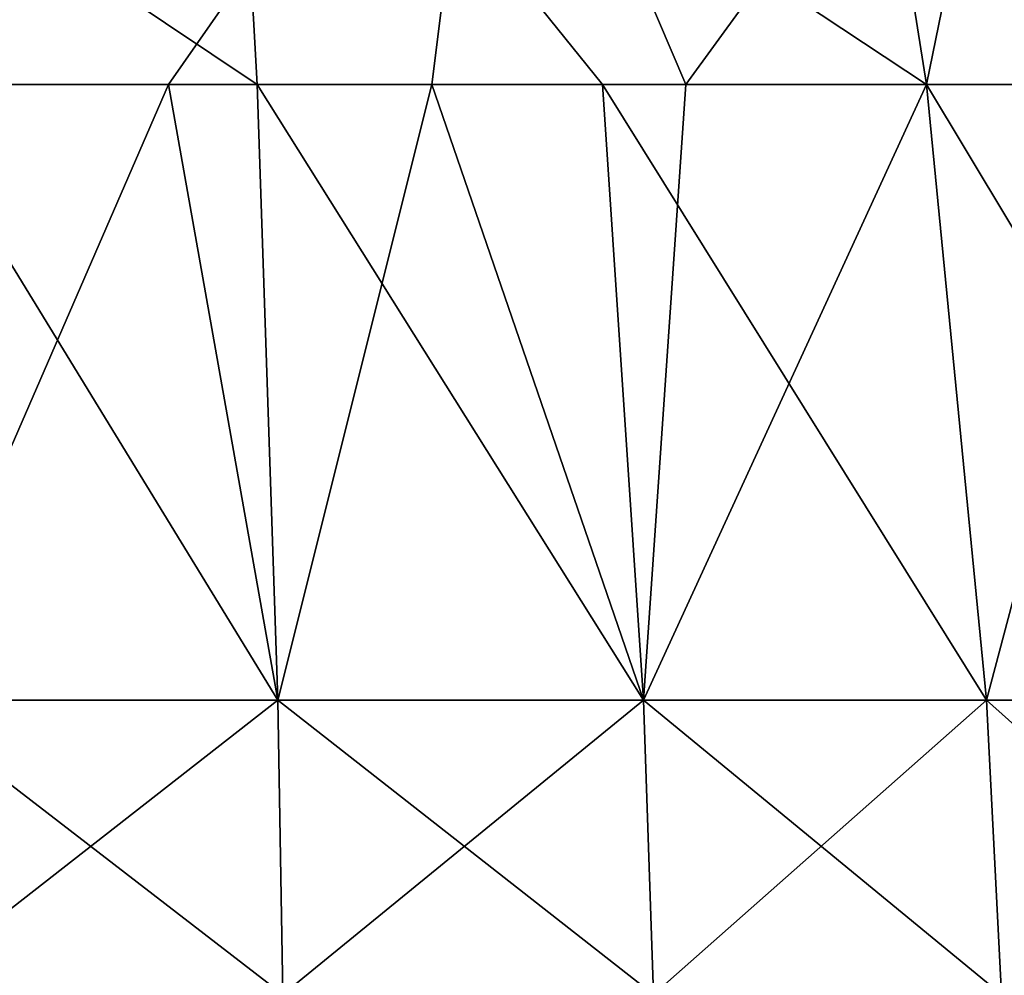
# Model space of a CAD drawing. Units: millimetres. Extents: x -82 to 82, y 17 to 98.
# Drawn here: x 1 to 14, y 46 to 58 of the extents above; entities that cross this region are included whole.
import ezdxf

# ---------------------------------------------------------------- set-up
doc = ezdxf.new("R2010")
doc.units = ezdxf.units.MM
doc.header["$LTSCALE"] = 65.185185
for name, color, linetype in [('1', 7, 'CONTINUOUS'), ('2', 7, 'CONTINUOUS'), ('3', 7, 'CONTINUOUS'), ('5', 7, 'CONTINUOUS'), ('6', 7, 'CONTINUOUS'), ('7', 7, 'CONTINUOUS')]:
    doc.layers.add(name, color=color, linetype=linetype)

msp = doc.modelspace()

# ---------------------------------------------------------------- linework, layer by layer
at = {"layer": '1', "linetype": 'Continuous'}
for points in [[(0, 63.154, 4.393), (7.295, 63.154, 5.548), (0, 57.45, 2.577), (0, 63.154, 4.393)], [(0, 57.45, 2.577), (7.295, 63.154, 5.548), (3.318, 57.45, 2.795), (0, 57.45, 2.577)], [(3.318, 57.45, 2.795), (7.295, 63.154, 5.548), (6.58, 57.45, 3.444), (3.318, 57.45, 2.795)], [(6.58, 57.45, 3.444), (7.295, 63.154, 5.548), (9.729, 57.45, 4.513), (6.58, 57.45, 3.444)], [(7.295, 63.154, 5.548), (13.876, 63.154, 8.901), (9.729, 57.45, 4.513), (7.295, 63.154, 5.548)], [(9.729, 57.45, 4.513), (13.876, 63.154, 8.901), (12.711, 57.45, 5.983), (9.729, 57.45, 4.513)], [(12.711, 57.45, 5.983), (13.876, 63.154, 8.901), (15.476, 57.45, 7.831), (12.711, 57.45, 5.983)]]:
    msp.add_3dface(points, dxfattribs=at)
at = {"layer": '2', "linetype": 'Continuous'}
for points in [[(0, 57.45, 2.577), (3.318, 57.45, 2.795), (0, 49.822, 1.092), (0, 57.45, 2.577)], [(0, 49.822, 1.092), (3.318, 57.45, 2.795), (4.672, 49.822, 1.501), (0, 49.822, 1.092)], [(3.318, 57.45, 2.795), (6.58, 57.45, 3.444), (4.672, 49.822, 1.501), (3.318, 57.45, 2.795)], [(4.672, 49.822, 1.501), (6.58, 57.45, 3.444), (9.203, 49.822, 2.715), (4.672, 49.822, 1.501)], [(6.58, 57.45, 3.444), (9.729, 57.45, 4.513), (9.203, 49.822, 2.715), (6.58, 57.45, 3.444)], [(9.729, 57.45, 4.513), (12.711, 57.45, 5.983), (9.203, 49.822, 2.715), (9.729, 57.45, 4.513)], [(9.203, 49.822, 2.715), (12.711, 57.45, 5.983), (13.454, 49.822, 4.697), (9.203, 49.822, 2.715)], [(12.711, 57.45, 5.983), (15.476, 57.45, 7.831), (13.454, 49.822, 4.697), (12.711, 57.45, 5.983)], [(13.454, 49.822, 4.697), (15.476, 57.45, 7.831), (17.296, 49.822, 7.387), (13.454, 49.822, 4.697)]]:
    msp.add_3dface(points, dxfattribs=at)
at = {"layer": '3', "linetype": 'Continuous'}
for points in [[(0, 49.822, 1.092), (4.672, 49.822, 1.501), (0, 46.175, 0.724), (0, 49.822, 1.092)], [(0, 46.175, 0.724), (4.672, 49.822, 1.501), (4.736, 46.175, 1.139), (0, 46.175, 0.724)], [(4.672, 49.822, 1.501), (9.203, 49.822, 2.715), (4.736, 46.175, 1.139), (4.672, 49.822, 1.501)], [(4.736, 46.175, 1.139), (9.203, 49.822, 2.715), (9.329, 46.175, 2.369), (4.736, 46.175, 1.139)], [(9.203, 49.822, 2.715), (13.454, 49.822, 4.697), (9.329, 46.175, 2.369), (9.203, 49.822, 2.715)], [(9.329, 46.175, 2.369), (13.454, 49.822, 4.697), (13.638, 46.175, 4.379), (9.329, 46.175, 2.369)], [(13.454, 49.822, 4.697), (17.296, 49.822, 7.387), (13.638, 46.175, 4.379), (13.454, 49.822, 4.697)], [(13.638, 46.175, 4.379), (17.296, 49.822, 7.387), (17.532, 46.175, 7.106), (13.638, 46.175, 4.379)]]:
    msp.add_3dface(points, dxfattribs=at)
at = {"layer": '5', "linetype": 'Continuous'}
for points in [[(0, 57.45, 53.423), (4.415, 57.45, 53.036), (-4.099, 63.154, 51.248), (0, 57.45, 53.423)], [(4.415, 57.45, 53.036), (4.099, 63.154, 51.248), (-4.099, 63.154, 51.248), (4.415, 57.45, 53.036)], [(4.415, 57.45, 53.036), (8.695, 57.45, 51.889), (4.099, 63.154, 51.248), (4.415, 57.45, 53.036)], [(8.695, 57.45, 51.889), (12.711, 57.45, 50.017), (4.099, 63.154, 51.248), (8.695, 57.45, 51.889)], [(12.711, 57.45, 50.017), (11.804, 63.154, 48.444), (4.099, 63.154, 51.248), (12.711, 57.45, 50.017)], [(12.711, 57.45, 50.017), (16.341, 57.45, 47.475), (11.804, 63.154, 48.444), (12.711, 57.45, 50.017)], [(16.341, 57.45, 47.475), (19.475, 57.45, 44.341), (11.804, 63.154, 48.444), (16.341, 57.45, 47.475)], [(19.475, 57.45, 44.341), (18.084, 63.154, 43.174), (11.804, 63.154, 48.444), (19.475, 57.45, 44.341)]]:
    msp.add_3dface(points, dxfattribs=at)
at = {"layer": '6', "linetype": 'Continuous'}
for points in [[(0, 49.822, 54.908), (4.672, 49.822, 54.499), (0, 57.45, 53.423), (0, 49.822, 54.908)], [(0, 57.45, 53.423), (4.672, 49.822, 54.499), (4.415, 57.45, 53.036), (0, 57.45, 53.423)], [(4.672, 49.822, 54.499), (9.203, 49.822, 53.285), (4.415, 57.45, 53.036), (4.672, 49.822, 54.499)], [(4.415, 57.45, 53.036), (9.203, 49.822, 53.285), (8.695, 57.45, 51.889), (4.415, 57.45, 53.036)], [(9.203, 49.822, 53.285), (13.454, 49.822, 51.303), (8.695, 57.45, 51.889), (9.203, 49.822, 53.285)], [(8.695, 57.45, 51.889), (13.454, 49.822, 51.303), (12.711, 57.45, 50.017), (8.695, 57.45, 51.889)], [(13.454, 49.822, 51.303), (17.296, 49.822, 48.613), (12.711, 57.45, 50.017), (13.454, 49.822, 51.303)], [(12.711, 57.45, 50.017), (17.296, 49.822, 48.613), (16.341, 57.45, 47.475), (12.711, 57.45, 50.017)]]:
    msp.add_3dface(points, dxfattribs=at)
at = {"layer": '7', "linetype": 'Continuous'}
for points in [[(4.672, 49.822, 54.499), (0, 49.822, 54.908), (4.736, 46.175, 54.861), (4.672, 49.822, 54.499)], [(4.736, 46.175, 54.861), (0, 49.822, 54.908), (0, 46.175, 55.276), (4.736, 46.175, 54.861)], [(9.203, 49.822, 53.285), (4.672, 49.822, 54.499), (9.329, 46.175, 53.631), (9.203, 49.822, 53.285)], [(9.329, 46.175, 53.631), (4.672, 49.822, 54.499), (4.736, 46.175, 54.861), (9.329, 46.175, 53.631)], [(13.454, 49.822, 51.303), (9.203, 49.822, 53.285), (13.638, 46.175, 51.621), (13.454, 49.822, 51.303)], [(13.638, 46.175, 51.621), (9.203, 49.822, 53.285), (9.329, 46.175, 53.631), (13.638, 46.175, 51.621)], [(17.296, 49.822, 48.613), (13.454, 49.822, 51.303), (17.532, 46.175, 48.894), (17.296, 49.822, 48.613)], [(17.532, 46.175, 48.894), (13.454, 49.822, 51.303), (13.638, 46.175, 51.621), (17.532, 46.175, 48.894)]]:
    msp.add_3dface(points, dxfattribs=at)

doc.saveas('drawing.dxf')
